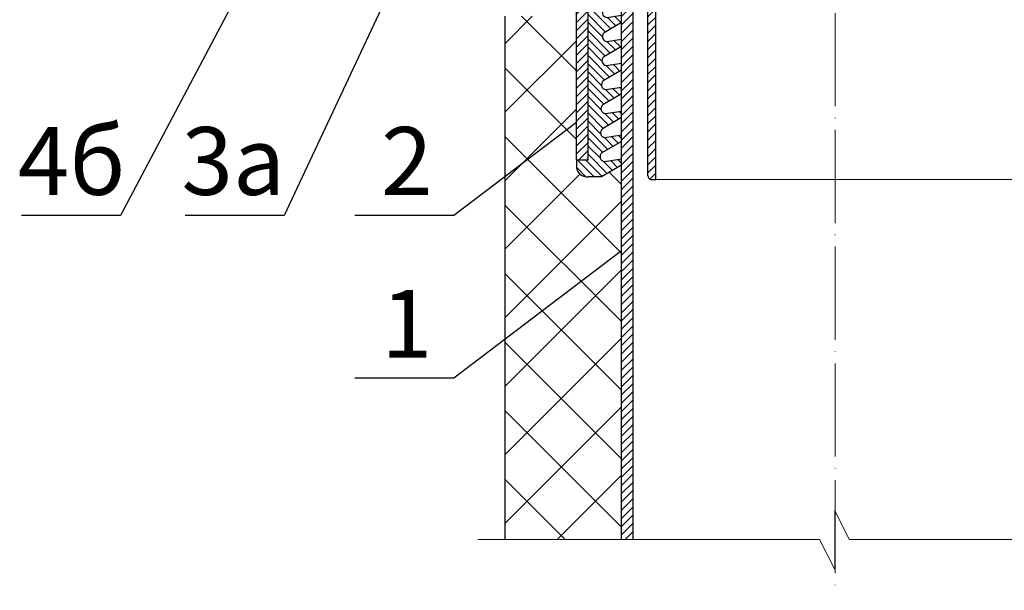
# Model space of a CAD drawing. Units: inches. Extents: x -2396 to 33317, y -16244 to 1496.
# Drawn here: x -2113 to -1860, y -10959 to -10811 of the extents above; entities that cross this region are included whole.
import ezdxf

# ---------------------------------------------------------------- set-up
doc = ezdxf.new("R2010")
doc.units = ezdxf.units.IN
doc.header["$MEASUREMENT"] = 0
doc.linetypes.add('ACAD_ISO04W100', pattern=[30, 24, -3, 0, -3])
for name, color, linetype, lineweight in [('вспомогательный', 140, 'Continuous', 20), ('Оси', 10, 'ACAD_ISO04W100', 13), ('Основной', 7, 'Continuous', 30), ('текст', 1, 'Continuous', 25), ('штриховка', 251, 'Continuous', 0)]:
    doc.layers.add(name, color=color, linetype=linetype, lineweight=lineweight)
doc.styles.add('ГОСТ 2.304', font='isocpeui.ttf')
pattern_1 = [(45, (-4441.774514669472, 243.6477663103777), (-1.060660171779821, 1.060660171779821), [])]
pattern_2 = [(135, (-4441.774514669472, 243.6477663103777), (-1.060660171779821, -1.060660171779821), [])]
pattern_3 = [(45, (-2620.949201545528, 429.3862393742822), (-1.060660171779821, 1.060660171779821), [])]

# ---------------------------------------------------------------- blocks, each defined once
blk = doc.blocks.new('hl9.1разрез')
at = {"layer": 'штриховка', "linetype": 'ACAD_ISO04W100'}
h = blk.add_hatch(dxfattribs=at)
h.set_pattern_fill('ANSI31', color=256, scale=12)
h.set_pattern_definition(pattern_1)
h.paths.add_polyline_path([(-1954.280092566173, 1284.688388152295, 0.4185882952823893), (-1956.325289955298, 1286.549055105156), (-1959.480092566173, 1286.549055105156), (-1959.480092566173, 1295.407525117929), (-1954.280092566173, 1300.607525117931), (-1954.280092566173, 1303.749055105157), (-1957.280092566173, 1303.749055105157), (-1957.280092566173, 1301.85016580505), (-1962.480092566173, 1296.650165805049), (-1962.480092566173, 1285.049055105156, 0.4142135623730951), (-1960.980092566173, 1283.549055105156), (-1957.280092566173, 1283.549055105156), (-1957.280092566173, 1243.452387204836), (-1954.680092566172, 1233.749055105157), (-1954.680092566173, 1208.751351598885, -0.4142135623730591), (-1955.680092566173, 1207.751351598885), (-1960.880092566174, 1207.751351598884, 0.4142135623730438), (-1965.880092566173, 1202.751351598884), (-1965.880092566173, 1153.749055105157), (-1962.880092566173, 1153.749055105157), (-1962.880092566173, 1202.751351598884, -0.4736146770322323), (-1960.880092566165, 1204.751351598884), (-1948.481288040495, 1204.751351598885, -0.3487172471543449), (-1947.435769868006, 1203.599773515158), (-1947.435769868006, 1153.749055105157), (-1947.435769868006, 1149.749055105157, 0.4295744605338669), (-1946.380092566177, 1148.749055105157), (-1945.41107475628, 1148.749055105157), (-1945.41107475628, 1204.826149538605, 0.3561693719316416), (-1948.498259363309, 1207.751351598884), (-1949.58917596474, 1207.751351598884), (-1950.680092566173, 1207.751351598885, -0.4142135623731421), (-1951.680092566173, 1208.751351598885), (-1951.680092566172, 1234.14401259792), (-1954.280092566173, 1243.847344697598)])
h = blk.add_hatch(dxfattribs=at)
h.set_pattern_fill('ANSI31', color=256, scale=12)
h.set_pattern_definition(pattern_1)
h.paths.add_polyline_path([(-1844.211552393797, 1284.688388152295, -0.4185882952823893), (-1842.166355004672, 1286.549055105156), (-1839.011552393798, 1286.549055105156), (-1839.011552393798, 1295.407525117929), (-1844.211552393797, 1300.607525117931), (-1844.211552393797, 1303.749055105157), (-1841.211552393797, 1303.749055105157), (-1841.211552393797, 1301.85016580505), (-1836.011552393798, 1296.650165805049), (-1836.011552393798, 1285.049055105156, -0.4142135623730951), (-1837.511552393798, 1283.549055105156), (-1841.211552393797, 1283.549055105156), (-1841.211552393797, 1243.452387204836), (-1843.811552393799, 1233.749055105157), (-1843.811552393797, 1208.751351598885, 0.4142135623730591), (-1842.811552393797, 1207.751351598885), (-1837.611552393797, 1207.751351598884, -0.4142135623730438), (-1832.611552393797, 1202.751351598884), (-1832.611552393797, 1153.749055105157), (-1835.611552393797, 1153.749055105157), (-1835.611552393797, 1202.751351598884, 0.4736146770322323), (-1837.611552393806, 1204.751351598884), (-1850.010356919475, 1204.751351598885, 0.3487172471543449), (-1851.055875091964, 1203.599773515158), (-1851.055875091964, 1153.749055105157), (-1851.055875091964, 1149.749055105157, -0.4295744605338669), (-1852.111552393793, 1148.749055105157), (-1853.080570203691, 1148.749055105157), (-1853.080570203691, 1204.826149538605, -0.3561693719316416), (-1849.993385596662, 1207.751351598884), (-1848.90246899523, 1207.751351598884), (-1847.811552393797, 1207.751351598885, 0.4142135623731421), (-1846.811552393797, 1208.751351598885), (-1846.811552393799, 1234.14401259792), (-1844.211552393798, 1243.847344697598)])
at = {"layer": 'штриховка'}
h = blk.add_hatch(color=1, dxfattribs=at)
h.dxf.hatch_style = 1
h.paths.add_polyline_path([(-1954.846769166626, 1295.538126175969), (-1959.084894814606, 1295.538126175969), (-1959.084894814606, 1290.3938680259), (-1958.133481002625, 1290.3938680259), (-1958.133481002625, 1289.183454343531), (-1959.084894814606, 1289.18345434353), (-1959.084894814606, 1286.762626978792), (-1955.452208999467, 1286.762626978792), (-1955.452208999467, 1290.555605560075), (-1954.902422531388, 1290.555605560075, 0.543095423804273), (-1954.440277076258, 1291.351202233452)])
h = blk.add_hatch(color=1, dxfattribs=at)
h.dxf.hatch_style = 1
h.paths.add_polyline_path([(-1843.644875793345, 1295.538126175969), (-1839.406750145365, 1295.538126175969), (-1839.406750145365, 1290.3938680259), (-1840.358163957346, 1290.3938680259), (-1840.358163957346, 1289.183454343531), (-1839.406750145365, 1289.18345434353), (-1839.406750145365, 1286.762626978792), (-1843.039435960503, 1286.762626978792), (-1843.039435960503, 1290.555605560075), (-1843.589222428582, 1290.555605560075, -0.543095423804273), (-1844.051367883713, 1291.351202233452)])
at = {"layer": 'штриховка', "linetype": 'ACAD_ISO04W100'}
h = blk.add_hatch(dxfattribs=at)
h.set_pattern_fill('ANSI31', color=1, scale=12, angle=90)
h.set_pattern_definition(pattern_2)
edge = h.paths.add_edge_path()
edge.add_line((-1954.245822479985, 1176.990857771387), (-1954.245822479985, 1178.78691217653))
edge.add_line((-1954.245822479985, 1178.78691217653), (-1958.163362648444, 1178.19422496571))
edge.add_arc((-1958.057242314428, 1179.432292531726), 1.24260726833186, 127.60730471126419, 265.10089574269665, ccw=False)
edge.add_line((-1958.815538639436, 1180.416700733027), (-1954.245822479985, 1183.114158358528))
edge.add_line((-1954.245822479985, 1183.114158358528), (-1954.245822479985, 1184.962273790166))
edge.add_line((-1954.245822479985, 1184.962273790166), (-1958.044772426967, 1184.387528171411))
edge.add_arc((-1957.93865209295, 1185.625595737426), 1.24260726833188, 127.607304711153, 265.1008957426331, ccw=False)
edge.add_line((-1958.696948417956, 1186.61000393873), (-1954.245822479985, 1189.237458945669))
edge.add_line((-1954.245822479985, 1189.237458945669), (-1954.245822479985, 1191.137635403803))
edge.add_line((-1954.245822479985, 1191.137635403803), (-1957.926182205491, 1190.580831377111))
edge.add_arc((-1957.959641456313, 1191.806732326492), 1.22635747608925, 127.08636348908851, 271.56341997778867, ccw=False)
edge.add_line((-1958.699157265525, 1192.785031374374), (-1954.245822479985, 1195.413790241884))
edge.add_line((-1954.245822479985, 1195.413790241884), (-1954.245822479985, 1197.31299701744))
edge.add_line((-1954.245822479985, 1197.31299701744), (-1957.928391053057, 1196.755858812757))
edge.add_arc((-1957.82227071904, 1197.993926378773), 1.242607268331783, 127.60730471110699, 265.10089574263316, ccw=False)
edge.add_line((-1958.580567044045, 1198.978334580077), (-1955.408582937115, 1200.845211954424))
edge.add_line((-1955.408582937115, 1200.845211954424), (-1955.408582937115, 1204.751351598884))
edge.add_line((-1955.408582937115, 1204.751351598884), (-1960.880092566165, 1204.751351598884))
edge.add_arc((-1961.061189378286, 1202.932448410998), 1.8278962941763, 84.3141560523428, 185.6858439474275)
edge.add_line((-1962.880092566173, 1202.751351598884), (-1962.880092566173, 1153.749055105157))
edge.add_line((-1962.880092566173, 1153.749055105157), (-1965.880092566173, 1153.749055105157))
edge.add_line((-1965.880092566173, 1153.749055105157), (-1965.880092566173, 1152.421500005226))
edge.add_arc((-1963.085942608306, 1152.240867781546), 2.799982497674202, 176.3011710760142, 274.6709819763316)
edge.add_line((-1962.857929558459, 1149.450184704524), (-1959.408489746825, 1149.450184704524))
edge.add_line((-1959.408489746825, 1149.450184704524), (-1954.245822479985, 1152.497655422821))
edge.add_line((-1954.245822479985, 1152.497655422821), (-1954.245822479985, 1154.085465721984))
edge.add_line((-1954.245822479985, 1154.085465721984), (-1958.637723534355, 1153.421012142906))
edge.add_arc((-1958.53160320034, 1154.659079708922), 1.24260726833186, 127.60730471126419, 265.10089574269665, ccw=False)
edge.add_line((-1959.289899525348, 1155.643487910224), (-1954.245822479985, 1158.620956009963))
edge.add_line((-1954.245822479985, 1158.620956009963), (-1954.245822479985, 1160.260827335621))
edge.add_line((-1954.245822479985, 1160.260827335621), (-1958.519133312877, 1159.614315348607))
edge.add_arc((-1958.413012978862, 1160.852382914623), 1.24260726833186, 127.60730471126419, 265.10089574269665, ccw=False)
edge.add_line((-1959.17130930387, 1161.836791115925), (-1954.245822479985, 1164.744256597104))
edge.add_line((-1954.245822479985, 1164.744256597104), (-1954.245822479985, 1166.436188949257))
edge.add_line((-1954.245822479985, 1166.436188949257), (-1958.400543091399, 1165.807618554308))
edge.add_arc((-1958.294422757384, 1167.045686120324), 1.24260726833186, 127.60730471126419, 265.10089574269665, ccw=False)
edge.add_line((-1959.052719082392, 1168.030094321626), (-1954.245822479985, 1170.867557184245))
edge.add_line((-1954.245822479985, 1170.867557184245), (-1954.245822479985, 1172.611550562894))
edge.add_line((-1954.245822479985, 1172.611550562894), (-1958.281952869921, 1172.000921760009))
edge.add_arc((-1958.175832535906, 1173.238989326025), 1.24260726833186, 127.60730471126419, 265.10089574269665, ccw=False)
edge.add_line((-1958.934128860914, 1174.223397527327), (-1954.245822479985, 1176.990857771387))
h = blk.add_hatch(dxfattribs=at)
h.set_pattern_fill('ANSI31', color=256, scale=12)
h.set_pattern_definition(pattern_3)
h.paths.add_polyline_path([(-1951.245822479985, 1202.678020644345), (-1954.245822479985, 1202.678020644345), (-1954.245822479985, 1055.920495202418), (-1951.245822479985, 1055.920495202418)])
h = blk.add_hatch(dxfattribs=at)
h.set_pattern_fill('ANSI31', color=256, scale=12)
h.set_pattern_definition(pattern_3)
h.paths.add_polyline_path([(-1847.245822479985, 1202.678020644345), (-1844.245822479985, 1202.678020644345), (-1844.245822479985, 1055.920495202418), (-1847.245822479985, 1055.920495202418)])
h = blk.add_hatch(dxfattribs=at)
h.set_pattern_fill('ANSI31', color=1, scale=12, angle=90)
h.set_pattern_definition(pattern_2)
edge = h.paths.add_edge_path()
edge.add_line((-1844.245822479986, 1176.990857771387), (-1844.245822479985, 1178.78691217653))
edge.add_line((-1844.245822479985, 1178.78691217653), (-1840.328282311527, 1178.19422496571))
edge.add_arc((-1840.434402645542, 1179.432292531726), 1.24260726833186, 274.8991042573033, 412.3926952887358)
edge.add_line((-1839.676106320534, 1180.416700733027), (-1844.245822479985, 1183.114158358528))
edge.add_line((-1844.245822479985, 1183.114158358528), (-1844.245822479985, 1184.962273790166))
edge.add_line((-1844.245822479985, 1184.962273790166), (-1840.446872533003, 1184.387528171411))
edge.add_arc((-1840.55299286702, 1185.625595737426), 1.24260726833188, 274.8991042573669, 412.3926952888471)
edge.add_line((-1839.794696542014, 1186.61000393873), (-1844.245822479985, 1189.237458945669))
edge.add_line((-1844.245822479985, 1189.237458945669), (-1844.245822479985, 1191.137635403803))
edge.add_line((-1844.245822479985, 1191.137635403803), (-1840.56546275448, 1190.580831377111))
edge.add_arc((-1840.532003503657, 1191.806732326492), 1.22635747608925, 268.4365800222113, 412.9136365109115)
edge.add_line((-1839.792487694445, 1192.785031374374), (-1844.245822479985, 1195.413790241884))
edge.add_line((-1844.245822479985, 1195.413790241884), (-1844.245822479985, 1197.31299701744))
edge.add_line((-1844.245822479985, 1197.31299701744), (-1840.563253906914, 1196.755858812757))
edge.add_arc((-1840.669374240931, 1197.993926378773), 1.242607268331783, 274.8991042573668, 412.392695288893)
edge.add_line((-1839.911077915925, 1198.978334580077), (-1843.083062022855, 1200.845211954424))
edge.add_line((-1843.083062022855, 1200.845211954424), (-1843.083062022855, 1204.751351598884))
edge.add_line((-1843.083062022855, 1204.751351598884), (-1837.611552393806, 1204.751351598884))
edge.add_arc((-1837.430455581685, 1202.932448410998), 1.8278962941763, 354.31415605257257, 455.6858439476572, ccw=False)
edge.add_line((-1835.611552393797, 1202.751351598884), (-1835.611552393797, 1153.749055105157))
edge.add_line((-1835.611552393797, 1153.749055105157), (-1832.611552393797, 1153.749055105157))
edge.add_line((-1832.611552393797, 1153.749055105157), (-1832.611552393797, 1152.421500005226))
edge.add_arc((-1835.405702351665, 1152.240867781546), 2.799982497674202, 265.32901802366837, 363.69882892398584, ccw=False)
edge.add_line((-1835.633715401512, 1149.450184704524), (-1839.083155213145, 1149.450184704524))
edge.add_line((-1839.083155213145, 1149.450184704524), (-1844.245822479985, 1152.497655422821))
edge.add_line((-1844.245822479985, 1152.497655422821), (-1844.245822479985, 1154.085465721984))
edge.add_line((-1844.245822479985, 1154.085465721984), (-1839.853921425615, 1153.421012142906))
edge.add_arc((-1839.960041759631, 1154.659079708922), 1.24260726833186, 274.8991042573033, 412.3926952887358)
edge.add_line((-1839.201745434623, 1155.643487910224), (-1844.245822479986, 1158.620956009963))
edge.add_line((-1844.245822479986, 1158.620956009963), (-1844.245822479985, 1160.260827335621))
edge.add_line((-1844.245822479985, 1160.260827335621), (-1839.972511647093, 1159.614315348607))
edge.add_arc((-1840.078631981109, 1160.852382914623), 1.24260726833186, 274.8991042573033, 412.3926952887358)
edge.add_line((-1839.320335656101, 1161.836791115925), (-1844.245822479985, 1164.744256597104))
edge.add_line((-1844.245822479985, 1164.744256597104), (-1844.245822479985, 1166.436188949257))
edge.add_line((-1844.245822479985, 1166.436188949257), (-1840.091101868571, 1165.807618554308))
edge.add_arc((-1840.197222202587, 1167.045686120324), 1.24260726833186, 274.8991042573033, 412.3926952887358)
edge.add_line((-1839.438925877579, 1168.030094321626), (-1844.245822479985, 1170.867557184245))
edge.add_line((-1844.245822479985, 1170.867557184245), (-1844.245822479985, 1172.611550562894))
edge.add_line((-1844.245822479985, 1172.611550562894), (-1840.209692090049, 1172.000921760009))
edge.add_arc((-1840.315812424064, 1173.238989326025), 1.24260726833186, 274.8991042573033, 412.3926952887358)
edge.add_line((-1839.557516099057, 1174.223397527327), (-1844.245822479986, 1176.990857771387))
for p, q in [((-1959.084894814606, 1295.538126175969), (-1959.084894814606, 1290.3938680259)), ((-1954.846769166626, 1295.538126175969), (-1959.084894814606, 1295.538126175969)), ((-1954.440277076258, 1291.351202233452), (-1954.846769166626, 1295.538126175969)), ((-1844.051367883713, 1291.351202233452), (-1843.644875793345, 1295.538126175969)), ((-1843.644875793345, 1295.538126175969), (-1839.406750145365, 1295.538126175969)), ((-1839.406750145365, 1295.538126175969), (-1839.406750145365, 1290.3938680259)), ((-1959.084894814606, 1290.3938680259), (-1958.133481002625, 1290.3938680259)), ((-1959.084894814606, 1289.18345434353), (-1959.084894814606, 1286.762626978792)), ((-1958.133481002625, 1289.183454343531), (-1959.084894814606, 1289.18345434353)), ((-1958.133481002625, 1290.3938680259), (-1958.133481002625, 1289.183454343531)), ((-1955.452208999467, 1286.762626978792), (-1955.452208999467, 1290.555605560075)), ((-1955.452208999467, 1290.555605560075), (-1954.902422531388, 1290.555605560075)), ((-1843.039435960503, 1290.555605560075), (-1843.589222428582, 1290.555605560075)), ((-1843.039435960503, 1286.762626978792), (-1843.039435960503, 1290.555605560075)), ((-1839.406750145365, 1290.3938680259), (-1840.358163957346, 1290.3938680259)), ((-1840.358163957346, 1290.3938680259), (-1840.358163957346, 1289.183454343531)), ((-1840.358163957346, 1289.183454343531), (-1839.406750145365, 1289.18345434353)), ((-1839.406750145365, 1289.18345434353), (-1839.406750145365, 1286.762626978792)), ((-1959.084894814606, 1286.762626978792), (-1955.452208999467, 1286.762626978792)), ((-1839.406750145365, 1286.762626978792), (-1843.039435960503, 1286.762626978792))]:
    blk.add_line(p, q)
for centre, start, end in [((-1954.929561026987, 1291.103393391745), 272.8362276474937, 26.86095773838936), ((-1843.562083932984, 1291.103393391745), 153.1390422616107, 267.1637723525064)]:
    blk.add_arc(centre, 0.5484596671307812, start, end)
at = {"layer": 'вспомогательный'}
for p, q in [((-1954.846769166626, 1295.538126175969), (-1954.245822479985, 1295.538126175969)), ((-1843.644875793345, 1295.538126175969), (-1844.245822479985, 1295.538126175969)), ((-1954.902422531391, 1290.555605560075), (-1954.245822479985, 1290.555605560075)), ((-1843.589222428579, 1290.555605560075), (-1844.245822479985, 1290.555605560075)), ((-1959.480092566173, 1286.549055105156), (-1954.245822479985, 1286.549055105156)), ((-1839.011552393798, 1286.549055105156), (-1844.245822479985, 1286.549055105156)), ((-1954.280092566173, 1243.847344697599), (-1899.245822479985, 1243.847344697599)), ((-1951.241422012033, 1245.364078976526), (-1847.250222947937, 1245.364078976526)), ((-1844.211552393798, 1243.847344697599), (-1899.245822479985, 1243.847344697599)), ((-1951.680092566172, 1234.14401259792), (-1899.245822479985, 1234.14401259792)), ((-1846.811552393799, 1234.14401259792), (-1899.245822479985, 1234.14401259792)), ((-1949.58917596474, 1207.751351598884), (-1899.245822479985, 1207.751351598885)), ((-1848.90246899523, 1207.751351598884), (-1899.245822479985, 1207.751351598885)), ((-1951.245822479985, 1202.678020644345), (-1947.435769868006, 1202.678020644345)), ((-1847.245822479985, 1202.678020644345), (-1851.055875091965, 1202.678020644345)), ((-1955.408582937115, 1200.845211954424), (-1954.245822479985, 1200.845211954424)), ((-1843.083062022855, 1200.845211954424), (-1844.245822479985, 1200.845211954424)), ((-1945.41107475628, 1148.749055105157), (-1899.245822479985, 1148.749055105157)), ((-1853.080570203691, 1148.749055105157), (-1899.245822479985, 1148.749055105157))]:
    blk.add_line(p, q, dxfattribs=at)
at = {"layer": 'Оси', "ltscale": 50}
for p, q in [((-1895.622928921407, 1055.920495202418), (-1899.245822479985, 1063.398219167272)), ((-1899.245822479985, 1063.398219167272), (-1899.245822479985, 1048.185812033392)), ((-1903.276979823986, 1055.920495202418), (-1958.373313350137, 1055.920495202418)), ((-1899.245822479985, 1048.185812033392), (-1903.276979823986, 1055.920495202418)), ((-1895.622928921407, 1055.920495202418), (-1841.051774041262, 1055.920495202418))]:
    blk.add_line(p, q, dxfattribs=at)
at = {"layer": 'Основной', "linetype": 'Continuous'}
for p, q in [((-1957.280092566173, 1301.85016580505), (-1962.480092566173, 1296.650165805049)), ((-1957.280092566173, 1301.85016580505), (-1957.280092566173, 1303.749055105157)), ((-1954.280092566173, 1300.607525117931), (-1954.280092566173, 1303.749055105157)), ((-1844.211552393797, 1300.607525117931), (-1844.211552393797, 1303.749055105157)), ((-1841.211552393797, 1301.85016580505), (-1841.211552393797, 1303.749055105157)), ((-1841.211552393797, 1301.85016580505), (-1836.011552393798, 1296.650165805049)), ((-1954.280092566173, 1300.607525117931), (-1959.480092566173, 1295.407525117929)), ((-1844.211552393797, 1300.607525117931), (-1839.011552393798, 1295.407525117929)), ((-1962.480092566173, 1296.650165805049), (-1962.480092566173, 1285.049055105156)), ((-1836.011552393798, 1296.650165805049), (-1836.011552393798, 1285.049055105156)), ((-1959.480092566173, 1295.407525117929), (-1959.480092566173, 1286.549055105156)), ((-1839.011552393798, 1295.407525117929), (-1839.011552393798, 1286.549055105156)), ((-1959.480092566173, 1286.549055105156), (-1956.113216007362, 1286.549055105156)), ((-1839.011552393798, 1286.549055105156), (-1842.378428952608, 1286.549055105156)), ((-1954.280092566173, 1284.688388152284), (-1954.280092566173, 1243.847344697599)), ((-1844.211552393797, 1284.688388152284), (-1844.211552393798, 1243.847344697599)), ((-1960.980092566173, 1283.549055105156), (-1957.280092566173, 1283.549055105156)), ((-1957.280092566173, 1283.549055105156), (-1957.280092566173, 1243.452387204836)), ((-1841.211552393797, 1283.549055105156), (-1841.211552393797, 1243.452387204836)), ((-1837.511552393798, 1283.549055105156), (-1841.211552393797, 1283.549055105156)), ((-1961.032667341517, 1207.749023150509), (-1957.280092566173, 1243.452387204836)), ((-1954.680092566172, 1233.749055105157), (-1957.280092566173, 1243.452387204836)), ((-1951.680092566172, 1234.14401259792), (-1954.280092566173, 1243.847344697598)), ((-1846.811552393799, 1234.14401259792), (-1844.211552393798, 1243.847344697598)), ((-1843.811552393799, 1233.749055105157), (-1841.211552393797, 1243.452387204836)), ((-1837.458977618453, 1207.749023150509), (-1841.211552393797, 1243.452387204836)), ((-1954.680092566172, 1233.749055105157), (-1954.680092566173, 1208.751351598884)), ((-1951.680092566172, 1234.144012597921), (-1951.680092566173, 1208.751351598884)), ((-1846.811552393799, 1234.144012597921), (-1846.811552393797, 1208.751351598884)), ((-1843.811552393799, 1233.749055105157), (-1843.811552393797, 1208.751351598884)), ((-1960.880092566173, 1207.751351598884), (-1955.680092566173, 1207.751351598884)), ((-1950.680092566173, 1207.751351598884), (-1948.498259363308, 1207.751351598884)), ((-1847.811552393797, 1207.751351598884), (-1849.993385596663, 1207.751351598884)), ((-1837.611552393797, 1207.751351598884), (-1842.811552393797, 1207.751351598884)), ((-1965.880092566173, 1153.749055105157), (-1965.880092566173, 1202.751351598884)), ((-1962.880092566173, 1153.749055105157), (-1962.880092566173, 1202.751351598884)), ((-1960.880092566173, 1204.751351598884), (-1948.481288040496, 1204.751351598885)), ((-1954.245822479985, 1055.920495202418), (-1954.245822479985, 1202.678020644345)), ((-1951.245822479985, 1202.678020644345), (-1954.245822479985, 1202.678020644345)), ((-1951.245822479985, 1055.920495202418), (-1951.245822479985, 1202.678020644345)), ((-1947.435769868006, 1153.749055105157), (-1947.435769868006, 1203.599773515158)), ((-1945.41107475628, 1148.749055105157), (-1945.41107475628, 1204.826149538605)), ((-1853.080570203691, 1148.749055105157), (-1853.080570203691, 1204.826149538605)), ((-1851.055875091964, 1153.749055105157), (-1851.055875091964, 1203.599773515158)), ((-1837.611552393798, 1204.751351598884), (-1850.010356919474, 1204.751351598885)), ((-1847.245822479985, 1055.920495202418), (-1847.245822479985, 1202.678020644345)), ((-1847.245822479985, 1202.678020644345), (-1844.245822479985, 1202.678020644345)), ((-1844.245822479985, 1055.920495202418), (-1844.245822479985, 1202.678020644345)), ((-1835.611552393797, 1153.749055105157), (-1835.611552393797, 1202.751351598884)), ((-1832.611552393797, 1153.749055105157), (-1832.611552393797, 1202.751351598884)), ((-1962.880092566173, 1153.749055105157), (-1965.880092566173, 1153.749055105157)), ((-1947.435769868006, 1149.749055105157), (-1947.435769868006, 1153.749055105157)), ((-1851.055875091964, 1149.749055105157), (-1851.055875091964, 1153.749055105157)), ((-1835.611552393797, 1153.749055105157), (-1832.611552393797, 1153.749055105157)), ((-1946.380092566173, 1148.749055105157), (-1945.41107475628, 1148.749055105157)), ((-1852.111552393797, 1148.749055105157), (-1853.080570203691, 1148.749055105157))]:
    blk.add_line(p, q, dxfattribs=at)
at = {"layer": 'Основной'}
for p, q in [((-1957.280092566173, 1303.749055105157), (-1954.280092566173, 1303.749055105157)), ((-1841.211552393797, 1303.749055105157), (-1844.211552393797, 1303.749055105157)), ((-1953.038281826302, 1245.364078976526), (-1954.245822479985, 1249.870679678457)), ((-1845.453363133669, 1245.364078976526), (-1844.245822479985, 1249.870679678457)), ((-1951.241422012033, 1245.364078976526), (-1953.038281826302, 1245.364078976526)), ((-1847.250222947937, 1245.364078976526), (-1845.453363133669, 1245.364078976526)), ((-1955.408582937115, 1204.751351598884), (-1955.408582937115, 1200.845211954424)), ((-1843.083062022855, 1204.751351598884), (-1843.083062022855, 1200.845211954424)), ((-1955.408582937115, 1200.845211954424), (-1958.580567044047, 1198.978334580075)), ((-1843.083062022855, 1200.845211954424), (-1839.911077915924, 1198.978334580075)), ((-1954.245822479985, 1195.413790241884), (-1958.699157265525, 1192.785031374374)), ((-1957.928391053057, 1196.755858812757), (-1954.245822479985, 1197.31299701744)), ((-1840.563253906914, 1196.755858812757), (-1844.245822479985, 1197.31299701744)), ((-1844.245822479985, 1195.413790241884), (-1839.792487694445, 1192.785031374374)), ((-1957.926182205489, 1190.580831377112), (-1954.245822479985, 1191.137635403803)), ((-1840.565462754481, 1190.580831377112), (-1844.245822479985, 1191.137635403803)), ((-1954.245822479985, 1189.23745894567), (-1958.696948417958, 1186.610003938729)), ((-1844.245822479985, 1189.23745894567), (-1839.794696542013, 1186.610003938729)), ((-1958.044772426967, 1184.387528171411), (-1954.245822479985, 1184.962273790167)), ((-1840.446872533003, 1184.387528171411), (-1844.245822479985, 1184.962273790167)), ((-1954.245822479985, 1183.114158358528), (-1958.815538639436, 1180.416700733028)), ((-1844.245822479985, 1183.114158358528), (-1839.676106320535, 1180.416700733028)), ((-1958.163362648445, 1178.19422496571), (-1954.245822479985, 1178.78691217653)), ((-1840.328282311526, 1178.19422496571), (-1844.245822479985, 1178.78691217653)), ((-1954.245822479985, 1176.990857771387), (-1958.934128860913, 1174.223397527327)), ((-1844.245822479985, 1176.990857771387), (-1839.557516099057, 1174.223397527327)), ((-1958.281952869923, 1172.000921760009), (-1954.245822479985, 1172.611550562894)), ((-1840.209692090048, 1172.000921760009), (-1844.245822479985, 1172.611550562894)), ((-1954.245822479985, 1170.867557184245), (-1959.052719082391, 1168.030094321626)), ((-1844.245822479985, 1170.867557184245), (-1839.438925877579, 1168.030094321626)), ((-1954.245822479985, 1164.744256597104), (-1959.171309303869, 1161.836791115925)), ((-1958.400543091401, 1165.807618554308), (-1954.245822479985, 1166.436188949257)), ((-1840.09110186857, 1165.807618554308), (-1844.245822479985, 1166.436188949257)), ((-1844.245822479985, 1164.744256597104), (-1839.320335656101, 1161.836791115925)), ((-1958.519133312879, 1159.614315348607), (-1954.245822479985, 1160.260827335621)), ((-1839.972511647092, 1159.614315348607), (-1844.245822479985, 1160.260827335621)), ((-1954.245822479985, 1158.620956009962), (-1959.289899525347, 1155.643487910224)), ((-1844.245822479985, 1158.620956009962), (-1839.201745434623, 1155.643487910224)), ((-1965.880092566173, 1153.749055105157), (-1965.880092566173, 1152.421500005226)), ((-1954.245822479985, 1152.497655422821), (-1959.408489746825, 1149.450184704524)), ((-1958.637723534357, 1153.421012142906), (-1954.245822479985, 1154.085465721984)), ((-1839.853921425614, 1153.421012142906), (-1844.245822479985, 1154.085465721984)), ((-1844.245822479985, 1152.497655422821), (-1839.083155213145, 1149.450184704524)), ((-1832.611552393797, 1153.749055105157), (-1832.611552393797, 1152.421500005226)), ((-1959.408489746825, 1149.450184704524), (-1962.857929558461, 1149.450184704524)), ((-1839.083155213145, 1149.450184704524), (-1835.633715401509, 1149.450184704524))]:
    blk.add_line(p, q, dxfattribs=at)
for centre, radius, start, end in [((-1956.21925298133, 1284.611260494937), 1.940693636626136, 2.277666749366345, 86.86787343794363), ((-1842.27239197864, 1284.611260494937), 1.940693636626136, 93.1321265620562, 177.7223332506337), ((-1961.061189378286, 1202.932448410997), 1.827896294176165, 84.31415605237625, 185.685843947427), ((-1948.683716706577, 1203.517164325726), 1.250678052129638, 3.787230702209057, 80.68540862992131), ((-1849.807928253393, 1203.517164325726), 1.250678052129638, 99.3145913700787, 176.2127692977909), ((-1837.430455581684, 1202.932448410997), 1.827896294176165, 354.3141560525729, 95.68584394762377), ((-1957.82227071904, 1197.993926378772), 1.242607268331845, 127.6073047112049, 265.1008957426363), ((-1840.669374240931, 1197.993926378772), 1.242607268331845, 274.8991042573638, 52.39269528879558), ((-1957.959641456313, 1191.806732326493), 1.226357476089128, 127.0863634890941, 271.5634199778628), ((-1840.532003503657, 1191.806732326493), 1.226357476089128, 268.4365800221372, 52.91363651090644), ((-1957.93865209295, 1185.625595737426), 1.242607268331845, 127.6073047112049, 265.1008957426363), ((-1840.55299286702, 1185.625595737426), 1.242607268331845, 274.8991042573638, 52.39269528879558), ((-1958.057242314428, 1179.432292531726), 1.242607268331845, 127.6073047112049, 265.1008957426363), ((-1840.434402645542, 1179.432292531726), 1.242607268331845, 274.8991042573638, 52.39269528879558), ((-1958.175832535906, 1173.238989326025), 1.242607268331845, 127.6073047112049, 265.1008957426363), ((-1840.315812424064, 1173.238989326025), 1.242607268331845, 274.8991042573638, 52.39269528879558), ((-1958.294422757384, 1167.045686120324), 1.242607268331845, 127.6073047112049, 265.1008957426363), ((-1840.197222202587, 1167.045686120324), 1.242607268331845, 274.8991042573638, 52.39269528879558), ((-1958.413012978862, 1160.852382914623), 1.242607268331845, 127.6073047112049, 265.1008957426363), ((-1840.078631981109, 1160.852382914623), 1.242607268331845, 274.8991042573638, 52.39269528879558), ((-1958.53160320034, 1154.659079708922), 1.242607268331845, 127.6073047112049, 265.1008957426363), ((-1839.960041759631, 1154.659079708922), 1.242607268331845, 274.8991042573638, 52.39269528879558), ((-1963.085942608306, 1152.240867781546), 2.799982497674201, 176.3011710760164, 274.6709819762701), ((-1835.405702351665, 1152.240867781546), 2.799982497674201, 265.3290180237298, 3.698828923983691)]:
    blk.add_arc(centre, radius, start, end, dxfattribs=at)
at = {"layer": 'Основной', "linetype": 'Continuous'}
for centre, radius, start, end in [((-1960.980092566173, 1285.049055105156), 1.5, 180, 270), ((-1837.511552393798, 1285.049055105156), 1.5, 270, 0), ((-1960.880092566173, 1202.751351598884), 5, 90, 180), ((-1955.680092566173, 1208.751351598885), 1, 270, 359.9999999999479), ((-1950.680092566173, 1208.751351598885), 1, 180.0000000000521, 270), ((-1948.747438288163, 1204.396704950667), 3.363888266722031, 7.334575744410146, 94.24805710260233), ((-1849.744206671807, 1204.396704950667), 3.363888266722031, 85.75194289739765, 172.6654242555898), ((-1847.811552393797, 1208.751351598885), 1, 270, 359.9999999999479), ((-1842.811552393797, 1208.751351598885), 1, 180.0000000000521, 270), ((-1837.611552393797, 1202.751351598884), 5, 0, 90), ((-1946.433353549087, 1149.750055977224), 1.002416818583649, 180.0572074946597, 273.0457062686749), ((-1852.058291410883, 1149.750055977224), 1.002416818583649, 266.9542937313252, 359.9427925053403)]:
    blk.add_arc(centre, radius, start, end, dxfattribs=at)

msp = doc.modelspace()

# ---------------------------------------------------------------- hatches: boundary and pattern name
at = {"layer": 'штриховка'}
h = msp.add_hatch(dxfattribs=at)
h.set_pattern_fill('ANSI37', color=256, scale=100)
h.set_pattern_definition([(45, (-2389.118977527711, -11607.30308519402), (-8.838834764831844, 8.838834764831844), []), (135, (-2389.118977527711, -11607.30308519402), (-8.838834764831844, -8.838834764831843), [])])
edge = h.paths.add_edge_path()
edge.add_line((-1958.14829882905, -10848.82406624743), (-1963.31096609589, -10851.87153696573))
edge.add_line((-1963.31096609589, -10851.87153696573), (-1966.760406106647, -10851.87153696573))
edge.add_arc((-1966.988412870379, -10849.08084768227), 2.799988171604522, 176.3013058483648, 274.6708434294179, ccw=False)
edge.add_line((-1969.782568915238, -10848.90022166503), (-1969.782568915238, -10810.41776519363))
edge.add_line((-1969.782568915238, -10810.41776519363), (-1988.147676822239, -10810.41776519363))
edge.add_line((-1988.147676822239, -10810.41776519363), (-1988.147676822239, -10945.40122646784))
edge.add_line((-1988.147676822239, -10945.40122646784), (-1958.14829882905, -10945.40122646784))
edge.add_line((-1958.14829882905, -10945.40122646784), (-1958.14829882905, -10848.82406624743))

# ---------------------------------------------------------------- linework, layer by layer
at = {"layer": 'вспомогательный'}
msp.add_line((-1958.14829902817, -10945.40122646784), (-1995.14767702136, -10945.40122646784), dxfattribs=at)
at = {"layer": 'Оси'}
msp.add_lwpolyline([(-1903.147112890117, -10779.56804124236), (-1903.147112890113, -10958.51264455956)], dxfattribs=at)
at = {"layer": 'Основной'}
msp.add_line((-1988.147677021359, -10945.40122646784), (-1988.147677021359, -10810.41776519363), dxfattribs=at)
at = {"layer": 'текст', "ltscale": 0.5}
for p, q in [((-1970.869589269021, -10641.74023740323), (-2087.255476924006, -10861.7996219899)), ((-1965.649706394731, -10692.36449945543), (-2045.085014197494, -10861.7996219899)), ((-1969.782569114358, -10837.80122124178), (-2001.360130184151, -10861.7996219899)), ((-2087.255476924006, -10861.7996219899), (-2112.755762254297, -10861.7996219899)), ((-2045.085014197494, -10861.7996219899), (-2070.585299527784, -10861.7996219899)), ((-2001.360130184151, -10861.7996219899), (-2026.860415514442, -10861.7996219899)), ((-1958.148299028171, -10870.98309019128), (-2001.360130184151, -10903.80108185098)), ((-2001.360130184151, -10903.80108185098), (-2026.860415514442, -10903.80108185098))]:
    msp.add_line(p, q, dxfattribs=at)

# ---------------------------------------------------------------- block references
at = {"layer": 'вспомогательный'}
msp.add_blockref('hl9.1разрез', (-3.902476398739054, -12001.32172167026), dxfattribs=at)

# ---------------------------------------------------------------- texts
at = {"layer": 'текст', "style": 'ГОСТ 2.304'}
for s, p in [('4б', (-2113.678000038477, -10856.50929621839)), ('3а', (-2071.507537311964, -10856.50929621839)), ('2', (-2020.096156380581, -10856.50929621839)), ('1', (-2020.096156380581, -10898.51075607947))]:
    msp.add_text(s, height=17.5, dxfattribs=at).set_placement(p)

doc.saveas('drawing.dxf')
